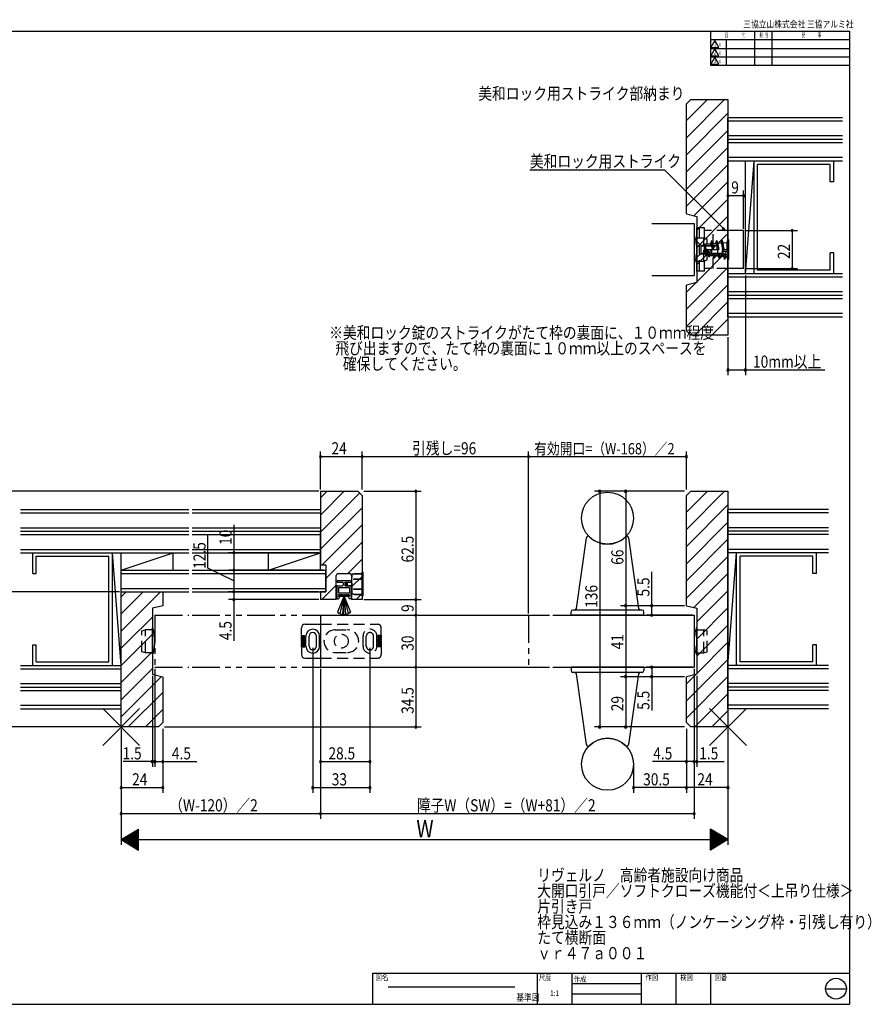
# Model space of a CAD drawing. Extents: x 19 to 830, y 16 to 584.
# Drawn here: x 339 to 830, y 16 to 584 of the extents above; entities that cross this region are included whole.
import ezdxf
from ezdxf.enums import TextEntityAlignment as Align

# ---------------------------------------------------------------- set-up
doc = ezdxf.new("R2010")
doc.units = 0
doc.linetypes.add('DASHED2', pattern=[9.525, 6.35, -3.175])
doc.linetypes.add('PHANTOM2', pattern=[31.75, 15.875, -3.175, 3.175, -3.175, 3.175, -3.175])
for name, color, linetype in [('KI1', 7, 'CONTINUOUS'), ('KI2', 4, 'CONTINUOUS'), ('MJ', 2, 'CONTINUOUS'), ('OS', 2, 'CONTINUOUS'), ('PH', 6, 'PHANTOM2'), ('SU', 3, 'CONTINUOUS'), ('TE', 6, 'CONTINUOUS'), ('TS', 6, 'DASHED2'), ('WK', 7, 'CONTINUOUS')]:
    doc.layers.add(name, color=color, linetype=linetype)
doc.styles.add('SANKYO', font='romans.shx', dxfattribs={"width": 0.83, "height": 7, "bigfont": 'extfont.shx'})
doc.styles.get("Standard").update_dxf_attribs({"font": 'romans.shx', "width": 0.83, "bigfont": 'extfont.shx'})

msp = doc.modelspace()

# ---------------------------------------------------------------- linework, layer by layer
at = {"layer": 'KI1'}
for p, q in [((726, 538.25), (723.5, 535.75)), ((723.5, 472.25), (723.5, 535.75)), ((726, 538.25), (747.5, 538.25)), ((747.5, 538.25), (747.5, 402.25)), ((723.5, 472.25), (729.5, 470.75)), ((703.5, 466.75), (728, 466.75)), ((728, 466.75), (728, 436.75)), ((729.5, 470.75), (729.5, 432.75)), ((703.5, 436.75), (728, 436.75)), ((729.5, 432.75), (723.5, 431.25)), ((723.5, 404.75), (723.5, 431.25)), ((726, 402.25), (723.5, 404.75)), ((747.5, 402.25), (726, 402.25)), ((512.5, 312.25), (512.5, 269.75)), ((512.5, 312.25), (534, 312.25)), ((536.5, 309.75), (534, 312.25)), ((536.5, 309.75), (536.5, 249.75)), ((726, 312.25), (723.5, 309.75)), ((723.5, 246.25), (723.5, 309.75)), ((726, 312.25), (747.5, 312.25)), ((747.5, 312.25), (747.5, 176.25)), ((512.5, 269.75), (515.5, 269.75)), ((515.5, 269.75), (515.5, 254.25)), ((521.6, 249.75), (521.6, 263.75)), ((522.6, 264.75), (529.4, 264.75)), ((530.4, 263.75), (530.4, 249.75)), ((521.85, 257.45), (521.85, 253.41)), ((522.15, 257.75), (525.2, 257.75)), ((522.5, 260.75), (529.5, 260.75)), ((522.5, 259.75), (525.2, 259.75)), ((522.85, 256.75), (529.15, 256.75)), ((522.85, 256.75), (522.85, 253.55)), ((525.5, 259.45), (525.5, 258.05)), ((526.5, 259.45), (526.5, 258.05)), ((526.8, 259.75), (529.5, 259.75)), ((526.8, 257.75), (529.85, 257.75)), ((529.15, 256.75), (529.15, 253.55)), ((530.15, 257.45), (530.15, 253.41)), ((397.5, 176.25), (397.5, 254.25)), ((397.5, 254.25), (421.5, 254.25)), ((421.5, 254.25), (421.5, 246.25)), ((515.5, 254.25), (512.5, 254.25)), ((512.5, 254.25), (512.5, 249.75)), ((521.85, 251.69), (521.85, 250.55)), ((522.15, 250.25), (522.76, 250.25)), ((529.15, 253.55), (522.85, 253.55)), ((522.95, 252.55), (522.95, 251.45)), ((525.3, 252.55), (522.95, 252.55)), ((522.95, 251.45), (523.6, 251.45)), ((523.6, 251.45), (523.03, 250.41)), ((529.05, 252.55), (526.7, 252.55)), ((528.4, 251.45), (528.97, 250.41)), ((529.05, 251.45), (528.4, 251.45)), ((529.05, 252.55), (529.05, 251.45)), ((529.85, 250.25), (529.24, 250.25)), ((530.15, 251.69), (530.15, 250.55)), ((421.5, 246.25), (415.5, 244.75)), ((415.5, 244.75), (415.5, 206.75)), ((521.6, 249.75), (512.5, 249.75)), ((536.5, 249.75), (530.4, 249.75)), ((723.5, 246.25), (729.5, 244.75)), ((729.5, 244.75), (729.5, 206.75)), ((512.5, 240.75), (512.5, 210.75)), ((512.5, 240.75), (644.5, 240.75)), ((646.5, 240.75), (728, 240.75)), ((728, 240.75), (728, 210.75)), ((512.5, 210.75), (644.5, 210.75)), ((646.5, 210.75), (728, 210.75)), ((415.5, 206.75), (421.5, 205.25)), ((421.5, 205.25), (421.5, 178.75)), ((729.5, 206.75), (723.5, 205.25)), ((723.5, 178.75), (723.5, 205.25)), ((419, 176.25), (397.5, 176.25)), ((421.5, 178.75), (419, 176.25)), ((726, 176.25), (723.5, 178.75)), ((747.5, 176.25), (726, 176.25))]:
    msp.add_line(p, q, dxfattribs=at)
for centre, radius, start, end in [((522.6, 263.75), 1, 90, 180), ((529.4, 263.75), 1, 0, 90), ((522.15, 257.45), 0.3, 90, 180), ((522.5, 260.25), 0.5, 90, 180), ((522.5, 260.25), 0.5, 180, 270), ((525.2, 259.45), 0.3, 0, 90), ((525.2, 258.05), 0.3, 270, 0), ((526.8, 259.45), 0.3, 90, 180), ((526.8, 258.05), 0.3, 180, 270), ((529.5, 260.25), 0.5, 0, 90), ((529.5, 260.25), 0.5, 270, 0), ((529.85, 257.45), 0.3, 0, 90), ((522.15, 253.41), 0.3, 180, 218.3917), ((522.15, 251.69), 0.3, 141.6083, 180), ((522.15, 250.55), 0.3, 180, 270), ((521.06, 252.55), 1.09, 321.6083, 38.3917), ((522.76, 250.55), 0.3, 270, 331.2723), ((525.3, 252.25), 0.3, 30.5102, 90), ((526, 252.66), 0.512, 210.5102, 329.4898), ((526.7, 252.25), 0.3, 90, 149.4898), ((529.24, 250.55), 0.3, 208.7277, 270), ((530.94, 252.55), 1.09, 141.6083, 218.3917), ((529.85, 250.55), 0.3, 270, 0), ((529.85, 253.41), 0.3, 321.6083, 0), ((529.85, 251.69), 0.3, 0, 38.3917)]:
    msp.add_arc(centre, radius, start, end, dxfattribs=at)
at = {"layer": 'KI2'}
for p, q in [((756.5, 462.75), (747.5, 462.75)), ((756.5, 440.75), (756.5, 462.75)), ((729.5, 459.5), (729.45, 459.5)), ((729.5, 444.01), (729.5, 459.5)), ((729.5, 444), (729.45, 444)), ((756.5, 440.75), (747.5, 440.75)), ((660.12, 244.61), (665.86, 285.42)), ((690.14, 285.42), (695.88, 244.61)), ((536.7, 265.75), (536.5, 265.75)), ((536.5, 251.75), (536.5, 265.75)), ((536.7, 251.75), (536.7, 265.75)), ((537, 252.05), (537, 265.45)), ((525.9, 251.45), (522.23, 242.59)), ((523, 252.25), (523, 251.45)), ((529, 252.25), (523, 252.25)), ((529, 251.45), (523, 251.45)), ((525.9, 251.45), (523.57, 241.76)), ((525.9, 251.45), (525.1, 241.32)), ((526, 241.25), (526, 251.45)), ((526.1, 251.45), (526.9, 241.32)), ((526.1, 251.45), (528.43, 241.76)), ((526.1, 251.45), (529.77, 242.59)), ((529, 252.25), (529, 251.45)), ((536.5, 251.75), (536.7, 251.75)), ((657, 240.75), (657, 242.75)), ((699, 240.75), (657, 240.75)), ((698, 243.75), (658, 243.75)), ((699, 240.75), (699, 242.75)), ((415.5, 218.01), (415.5, 233.5)), ((415.5, 233.5), (415.55, 233.5)), ((501.5, 229), (501.5, 233.5)), ((503.5, 235.5), (512.5, 235.5)), ((729.5, 233.5), (729.45, 233.5)), ((729.5, 218.01), (729.5, 233.5)), ((501.5, 229), (503.5, 229)), ((501.5, 228.5), (503.5, 228.5)), ((501.5, 228), (501.5, 228.5)), ((501.5, 228), (503.5, 228)), ((501.5, 227.5), (503.5, 227.5)), ((501.5, 227), (501.5, 227.5)), ((503.5, 228.5), (503.5, 229)), ((503.5, 227.5), (503.5, 228)), ((504, 222.85), (504, 228.65)), ((505.9, 222.85), (505.9, 228.65)), ((510.1, 222.85), (510.1, 228.65)), ((512, 222.85), (512, 228.65)), ((501.5, 227), (503.5, 227)), ((501.5, 226.5), (503.5, 226.5)), ((501.5, 226), (501.5, 226.5)), ((501.5, 226), (504, 226)), ((501.5, 225.5), (504, 225.5)), ((501.5, 225.5), (501.5, 225)), ((501.5, 225), (503.5, 225)), ((501.5, 224.5), (503.5, 224.5)), ((501.5, 224.5), (501.5, 224)), ((501.5, 224), (503.5, 224)), ((501.5, 223.5), (503.5, 223.5)), ((501.5, 223.5), (501.5, 223)), ((501.5, 223), (503.5, 223)), ((501.5, 222.5), (501.5, 218)), ((501.5, 222.5), (503.5, 222.5)), ((503.5, 226.5), (503.5, 227)), ((503.5, 225), (503.5, 224.5)), ((503.5, 224), (503.5, 223.5)), ((503.5, 223), (503.5, 222.5)), ((415.5, 218), (415.55, 218)), ((503.5, 216), (512.5, 216)), ((729.5, 218), (729.45, 218)), ((657, 210.75), (657, 208.75)), ((699, 210.75), (657, 210.75)), ((699, 210.75), (699, 208.75)), ((698, 207.75), (658, 207.75)), ((665.86, 166.08), (660.12, 206.89)), ((695.88, 206.89), (690.14, 166.08))]:
    msp.add_line(p, q, dxfattribs=at)
for centre in [(678, 296.75), (678, 154.75)]:
    msp.add_circle(centre, 15, dxfattribs=at)
for centre, radius, start, end in [((753, 451.75), 25, 162.4451, 180), ((729.45, 459.2), 0.3, 90, 162.4451), ((753, 451.75), 25, 180, 197.5549), ((729.45, 444.3), 0.3, 197.5549, 270), ((666.85, 285.28), 1, 45.8046, 172), ((678, 296.75), 15, 225.8046, 314.1954), ((689.15, 285.28), 1, 8, 134.1954), ((536.7, 265.45), 0.3, 0, 90), ((536.7, 252.05), 0.3, 270, 0), ((659.13, 244.75), 1, 270, 352), ((696.87, 244.75), 1, 188, 270), ((526, 247.25), 6, 231.0306, 308.9694), ((658, 242.75), 1, 90, 180), ((698, 242.75), 1, 0, 90), ((415.55, 233.2), 0.3, 17.5549, 90), ((392, 225.75), 25, 0, 17.5549), ((503.5, 233.5), 2, 90, 180), ((753, 225.75), 25, 162.4451, 180), ((729.45, 233.2), 0.3, 90, 162.4451), ((501.5, 228.75), 0.25, 90, 270), ((501.5, 227.75), 0.25, 90, 270), ((508, 228.65), 4, 360, 180), ((508, 228.65), 2.1, 360, 180), ((392, 225.75), 25, 342.4451, 0), ((501.5, 226.75), 0.25, 90, 270), ((501.5, 225.75), 0.25, 90, 270), ((501.5, 224.75), 0.25, 90, 270), ((501.5, 223.75), 0.25, 90, 270), ((501.5, 222.75), 0.25, 90, 270), ((508, 222.85), 4, 180, 0), ((508, 222.85), 2.1, 180, 0), ((753, 225.75), 25, 180, 197.5549), ((415.55, 218.3), 0.3, 270, 342.4451), ((503.5, 218), 2, 180, 270), ((729.45, 218.3), 0.3, 197.5549, 270), ((658, 208.75), 1, 180, 270), ((659.13, 206.75), 1, 8, 90), ((696.87, 206.75), 1, 90, 172), ((698, 208.75), 1, 270, 0), ((666.85, 166.22), 1, 188, 314.1954), ((678, 154.75), 15, 45.8046, 134.1954), ((689.15, 166.22), 1, 225.8046, 352)]:
    msp.add_arc(centre, radius, start, end, dxfattribs=at)
at = {"layer": 'OS'}
for p, q in [((723.5, 526.16), (735.59, 538.25)), ((723.5, 516.27), (745.48, 538.25)), ((723.5, 506.37), (747.5, 530.37)), ((747.5, 412.75), (747.5, 527.75)), ((813.5, 527.75), (747.5, 527.75)), ((813.5, 525.75), (747.5, 525.75)), ((723.5, 496.47), (747.5, 520.47)), ((813.5, 517.25), (747.5, 517.25)), ((813.5, 515.25), (747.5, 515.25)), ((813.5, 513.25), (747.5, 513.25)), ((723.5, 486.57), (747.5, 510.57)), ((723.5, 476.67), (747.5, 500.67)), ((813.5, 504.75), (747.5, 504.75)), ((813.5, 502.75), (747.5, 502.75)), ((757.5, 437.75), (757.5, 502.75)), ((757.5, 437.75), (762.5, 502.75)), ((762.5, 437.75), (762.5, 502.75)), ((806.5, 500.75), (764.5, 500.75)), ((764.5, 439.75), (764.5, 500.75)), ((806.5, 490.75), (806.5, 500.75)), ((808.5, 490.75), (808.5, 502.75)), ((727.89, 471.15), (747.5, 490.77)), ((808.5, 490.75), (806.5, 490.75)), ((729.5, 462.87), (747.5, 480.87)), ((729.5, 452.97), (747.5, 470.97)), ((729.5, 443.07), (747.5, 461.07)), ((729.5, 433.17), (747.5, 451.17)), ((806.5, 439.75), (806.5, 449.75)), ((808.5, 449.75), (806.5, 449.75)), ((808.5, 437.75), (808.5, 449.75)), ((723.5, 417.27), (747.5, 441.27)), ((813.5, 437.75), (747.5, 437.75)), ((806.5, 439.75), (764.5, 439.75)), ((723.5, 427.17), (728.94, 432.61)), ((813.5, 435.75), (747.5, 435.75)), ((723.5, 407.37), (747.5, 431.37)), ((813.5, 427.25), (747.5, 427.25)), ((728.28, 402.25), (747.5, 421.47)), ((813.5, 425.25), (747.5, 425.25)), ((813.5, 423.25), (747.5, 423.25)), ((813.5, 414.75), (747.5, 414.75)), ((738.18, 402.25), (747.5, 411.57)), ((813.5, 412.75), (747.5, 412.75)), ((512.5, 308.46), (516.29, 312.25)), ((512.5, 298.56), (526.19, 312.25)), ((512.5, 288.66), (535.05, 311.2)), ((723.5, 300.16), (735.59, 312.25)), ((723.5, 290.27), (745.48, 312.25)), ((339.5, 301.75), (436.5, 301.75)), ((438.5, 301.75), (512.5, 301.75)), ((512.5, 278.76), (536.5, 302.76)), ((512.5, 301.75), (512.5, 289.25)), ((723.5, 280.37), (747.5, 304.37)), ((747.5, 186.75), (747.5, 301.75)), ((805.5, 301.75), (747.5, 301.75)), ((339.5, 299.75), (436.5, 299.75)), ((438.5, 299.75), (512.5, 299.75)), ((805.5, 299.75), (747.5, 299.75)), ((339.5, 291.25), (436.5, 291.25)), ((438.5, 291.25), (512.5, 291.25)), ((513.39, 269.75), (536.5, 292.86)), ((723.5, 270.47), (747.5, 294.47)), ((805.5, 291.25), (747.5, 291.25)), ((339.5, 289.25), (436.5, 289.25)), ((339.5, 287.25), (436.5, 287.25)), ((438.5, 289.25), (512.5, 289.25)), ((438.5, 287.25), (512.5, 287.25)), ((512.5, 276.75), (512.5, 289.25)), ((723.5, 260.57), (747.5, 284.57)), ((805.5, 289.25), (747.5, 289.25)), ((805.5, 287.25), (747.5, 287.25)), ((339.5, 278.75), (436.5, 278.75)), ((438.5, 278.75), (512.5, 278.75)), ((515.5, 261.96), (536.5, 282.96)), ((805.5, 278.75), (747.5, 278.75)), ((339.5, 276.75), (436.5, 276.75)), ((346.5, 264.75), (346.5, 276.75)), ((348.5, 274.75), (390.5, 274.75)), ((348.5, 264.75), (348.5, 274.75)), ((390.5, 213.75), (390.5, 274.75)), ((397.5, 211.75), (392.5, 276.75)), ((392.5, 211.75), (392.5, 276.75)), ((397.5, 266.75), (427.5, 276.75)), ((397.5, 186.75), (397.5, 276.75)), ((427.5, 266.75), (427.5, 276.75)), ((438.5, 276.75), (512.5, 276.75)), ((482.5, 266.75), (482.5, 276.75)), ((482.5, 266.75), (512.5, 276.75)), ((512.5, 266.75), (512.5, 276.75)), ((528.19, 264.75), (536.5, 273.06)), ((723.5, 250.67), (747.5, 274.67)), ((805.5, 276.75), (747.5, 276.75)), ((747.5, 211.75), (752.5, 276.75)), ((752.5, 211.75), (752.5, 276.75)), ((796.5, 274.75), (754.5, 274.75)), ((754.5, 213.75), (754.5, 274.75)), ((796.5, 264.75), (796.5, 274.75)), ((798.5, 264.75), (798.5, 276.75)), ((346.5, 264.75), (348.5, 264.75)), ((397.5, 266.75), (436.5, 266.75)), ((397.5, 264.75), (436.5, 264.75)), ((438.5, 266.75), (515.5, 266.75)), ((438.5, 264.75), (515.5, 264.75)), ((515.5, 254.25), (515.5, 266.75)), ((530.4, 257.06), (536.5, 263.16)), ((727.89, 245.15), (747.5, 264.77)), ((798.5, 264.75), (796.5, 264.75)), ((397.5, 256.25), (436.5, 256.25)), ((438.5, 256.25), (515.5, 256.25)), ((513.19, 249.75), (521.6, 258.16)), ((397.5, 254.25), (436.5, 254.25)), ((397.5, 251.35), (400.4, 254.25)), ((397.5, 241.45), (410.3, 254.25)), ((397.5, 231.55), (420.2, 254.25)), ((438.5, 254.25), (515.5, 254.25)), ((532.99, 249.75), (536.5, 253.26)), ((729.5, 236.87), (747.5, 254.87)), ((729.5, 226.97), (747.5, 244.97)), ((401.6, 225.75), (415.5, 239.65)), ((729.5, 217.07), (747.5, 235.07)), ((411.5, 225.75), (415.5, 229.75)), ((346.5, 223.75), (348.5, 223.75)), ((346.5, 211.75), (346.5, 223.75)), ((348.5, 213.75), (348.5, 223.75)), ((397.5, 221.65), (401.6, 225.75)), ((397.5, 211.75), (411.5, 225.75)), ((729.5, 207.17), (747.5, 225.17)), ((796.5, 213.75), (796.5, 223.75)), ((798.5, 223.75), (796.5, 223.75)), ((798.5, 211.75), (798.5, 223.75)), ((397.5, 201.85), (415.5, 219.85)), ((339.5, 211.75), (397.5, 211.75)), ((348.5, 213.75), (390.5, 213.75)), ((723.5, 191.27), (747.5, 215.27)), ((805.5, 211.75), (747.5, 211.75)), ((796.5, 213.75), (754.5, 213.75)), ((339.5, 209.75), (397.5, 209.75)), ((397.5, 191.95), (415.5, 209.95)), ((397.5, 182.05), (420.86, 205.41)), ((723.5, 201.17), (728.94, 206.61)), ((723.5, 181.37), (747.5, 205.37)), ((805.5, 209.75), (747.5, 209.75)), ((339.5, 201.25), (397.5, 201.25)), ((339.5, 199.25), (397.5, 199.25)), ((805.5, 201.25), (747.5, 201.25)), ((805.5, 199.25), (747.5, 199.25)), ((339.5, 197.25), (397.5, 197.25)), ((401.6, 176.25), (421.5, 196.15)), ((728.28, 176.25), (747.5, 195.47)), ((805.5, 197.25), (747.5, 197.25)), ((339.5, 188.75), (397.5, 188.75)), ((805.5, 188.75), (747.5, 188.75)), ((339.5, 186.75), (397.5, 186.75)), ((411.49, 176.25), (421.5, 186.26)), ((738.18, 176.25), (747.5, 185.57)), ((805.5, 186.75), (747.5, 186.75))]:
    msp.add_line(p, q, dxfattribs=at)
at = {"layer": 'PH'}
for p, q in [((417, 240.75), (436.5, 240.75)), ((417, 240.75), (417, 210.75)), ((438.5, 240.75), (632.5, 240.75)), ((632.5, 240.75), (632.5, 210.75)), ((417, 210.75), (436.5, 210.75)), ((438.5, 210.75), (632.5, 210.75))]:
    msp.add_line(p, q, dxfattribs=at)
at = {"layer": 'SU', "extrusion": (0, 1, 0)}
msp.add_line((633.25, 497.75), (710.88, 497.75), dxfattribs=at)
at = {"layer": 'SU', "extrusion": (-0.707107, -0.707107, 0)}
msp.add_line((744.46, 464.16), (710.88, 497.75), dxfattribs=at)
at = {"layer": 'SU'}
for p, q in [((747.5, 463.75), (747.5, 485.75)), ((756.5, 463.75), (756.5, 485.75)), ((756.5, 482.75), (747.5, 482.75)), ((744.23, 463.93), (745.88, 462.75)), ((745.88, 462.75), (744.46, 464.16)), ((744.7, 464.4), (745.88, 462.75)), ((757.5, 462.75), (787.5, 462.75)), ((784.5, 462.75), (784.5, 440.75)), ((757.5, 440.75), (787.5, 440.75)), ((757.5, 436.75), (757.5, 379.25)), ((747.5, 401.25), (747.5, 379.25)), ((747.5, 382.25), (757.5, 382.25)), ((757.5, 382.25), (803.3, 382.25)), ((512.5, 313.25), (512.5, 335.25)), ((536.5, 313.25), (536.5, 335.25)), ((632.5, 241.75), (632.5, 335.25)), ((723.5, 313.25), (723.5, 335.25)), ((512.5, 332.25), (536.5, 332.25)), ((536.5, 332.25), (632.5, 332.25)), ((632.5, 332.25), (723.5, 332.25)), ((511.5, 312.25), (271.5, 312.25)), ((537.5, 312.25), (570.5, 312.25)), ((567.5, 312.25), (567.5, 249.75)), ((722.5, 312.25), (670.5, 312.25)), ((673.5, 312.25), (673.5, 176.25)), ((688.5, 312.25), (688.5, 246.25)), ((462.5, 292.84), (462.5, 276.75)), ((447.5, 267.86), (447.5, 287.34)), ((511.5, 276.75), (459.5, 276.75)), ((462.5, 276.75), (462.5, 266.75)), ((462.5, 260.5), (447.5, 267.86)), ((514.5, 266.75), (459.5, 266.75)), ((462.5, 266.75), (462.5, 254.25)), ((703.5, 246.25), (703.5, 265.82)), ((396.5, 254.25), (316.5, 254.25)), ((511.5, 254.25), (459.5, 254.25)), ((462.5, 254.25), (462.5, 249.75)), ((511.5, 249.75), (459.5, 249.75)), ((462.5, 249.75), (462.5, 225.89)), ((537.5, 249.75), (570.5, 249.75)), ((567.5, 249.75), (567.5, 240.75)), ((722.5, 246.25), (685.5, 246.25)), ((688.5, 246.25), (688.5, 205.25)), ((703.5, 240.75), (703.5, 246.25)), ((513.5, 240.75), (570.5, 240.75)), ((567.5, 240.75), (567.5, 210.75)), ((727, 240.75), (700.5, 240.75)), ((508, 221.85), (508, 138.25)), ((541, 221.85), (541, 138.25)), ((513.5, 210.75), (570.5, 210.75)), ((567.5, 210.75), (567.5, 176.25)), ((727, 210.75), (700.5, 210.75)), ((703.5, 210.75), (703.5, 205.25)), ((415.5, 205.75), (415.5, 153.25)), ((417, 209.75), (417, 153.25)), ((512.5, 209.75), (512.5, 123.25)), ((722.5, 205.25), (685.5, 205.25)), ((688.5, 205.25), (688.5, 176.25)), ((703.5, 205.25), (703.5, 185.68)), ((728, 209.75), (728, 123.25)), ((729.5, 205.75), (729.5, 153.25)), ((396.5, 176.25), (271.5, 176.25)), ((422.5, 176.25), (570.5, 176.25)), ((722.5, 176.25), (670.5, 176.25)), ((397.5, 175.25), (397.5, 108.25)), ((421.5, 175.25), (421.5, 138.25)), ((723.5, 175.25), (723.5, 138.25)), ((747.5, 175.25), (747.5, 108.25)), ((415.5, 156.25), (398.68, 156.25)), ((417, 156.25), (415.5, 156.25)), ((417, 156.25), (421.8, 156.25)), ((417, 156.25), (421.5, 156.25)), ((421.5, 156.25), (441.07, 156.25)), ((512.5, 156.25), (541, 156.25)), ((693, 153.75), (693, 138.25)), ((723.5, 156.25), (703.93, 156.25)), ((728, 156.25), (723.2, 156.25)), ((728, 156.25), (723.5, 156.25)), ((728, 156.25), (729.5, 156.25)), ((729.5, 156.25), (745.22, 156.25)), ((397.5, 141.25), (421.5, 141.25)), ((508, 141.25), (541, 141.25)), ((723.5, 141.25), (693, 141.25)), ((747.5, 141.25), (723.5, 141.25)), ((397.5, 126.25), (512.5, 126.25)), ((512.5, 126.25), (728, 126.25)), ((397.5, 111.25), (407.5, 117.25)), ((401.5, 108.85), (401.5, 113.65)), ((401.7, 108.73), (401.7, 113.77)), ((401.9, 108.61), (401.9, 113.89)), ((402.1, 108.49), (402.1, 114.01)), ((402.3, 108.37), (402.3, 114.13)), ((402.5, 108.25), (402.5, 114.25)), ((402.7, 108.13), (402.7, 114.37)), ((402.9, 108.01), (402.9, 114.49)), ((403.1, 107.89), (403.1, 114.61)), ((403.3, 107.77), (403.3, 114.73)), ((403.5, 107.65), (403.5, 114.85)), ((403.7, 107.53), (403.7, 114.97)), ((403.9, 107.41), (403.9, 115.09)), ((404.1, 107.29), (404.1, 115.21)), ((404.3, 107.17), (404.3, 115.33)), ((404.5, 107.05), (404.5, 115.45)), ((404.7, 106.93), (404.7, 115.57)), ((404.9, 106.81), (404.9, 115.69)), ((405.1, 106.69), (405.1, 115.81)), ((405.3, 106.57), (405.3, 115.93)), ((405.5, 106.45), (405.5, 116.05)), ((405.7, 106.33), (405.7, 116.17)), ((405.9, 106.21), (405.9, 116.29)), ((406.1, 106.09), (406.1, 116.41)), ((406.3, 105.97), (406.3, 116.53)), ((406.5, 105.85), (406.5, 116.65)), ((406.7, 105.73), (406.7, 116.77)), ((406.9, 105.61), (406.9, 116.89)), ((407.1, 105.49), (407.1, 117.01)), ((407.3, 105.37), (407.3, 117.13)), ((407.5, 105.25), (407.5, 117.25)), ((737.5, 105.25), (737.5, 117.25)), ((747.5, 111.25), (737.5, 117.25)), ((737.7, 105.37), (737.7, 117.13)), ((737.9, 105.49), (737.9, 117.01)), ((738.1, 105.61), (738.1, 116.89)), ((738.3, 105.73), (738.3, 116.77)), ((738.5, 105.85), (738.5, 116.65)), ((738.7, 105.97), (738.7, 116.53)), ((738.9, 106.09), (738.9, 116.41)), ((739.1, 106.21), (739.1, 116.29)), ((739.3, 106.33), (739.3, 116.17)), ((739.5, 106.45), (739.5, 116.05)), ((739.7, 106.57), (739.7, 115.93)), ((739.9, 106.69), (739.9, 115.81)), ((740.1, 106.81), (740.1, 115.69)), ((740.3, 106.93), (740.3, 115.57)), ((740.5, 107.05), (740.5, 115.45)), ((740.7, 107.17), (740.7, 115.33)), ((740.9, 107.29), (740.9, 115.21)), ((741.1, 107.41), (741.1, 115.09)), ((741.3, 107.53), (741.3, 114.97)), ((741.5, 107.65), (741.5, 114.85)), ((741.7, 107.77), (741.7, 114.73)), ((741.9, 107.89), (741.9, 114.61)), ((742.1, 108.01), (742.1, 114.49)), ((742.3, 108.13), (742.3, 114.37)), ((742.5, 108.25), (742.5, 114.25)), ((742.7, 108.37), (742.7, 114.13)), ((742.9, 108.49), (742.9, 114.01)), ((743.1, 108.61), (743.1, 113.89)), ((743.3, 108.73), (743.3, 113.77)), ((743.5, 108.85), (743.5, 113.65)), ((397.5, 111.25), (407.5, 105.25)), ((397.5, 111.25), (747.5, 111.25)), ((397.7, 111.13), (397.7, 111.37)), ((397.9, 111.01), (397.9, 111.49)), ((398.1, 110.89), (398.1, 111.61)), ((398.3, 110.77), (398.3, 111.73)), ((398.5, 110.65), (398.5, 111.85)), ((398.7, 110.53), (398.7, 111.97)), ((398.9, 110.41), (398.9, 112.09)), ((399.1, 110.29), (399.1, 112.21)), ((399.3, 110.17), (399.3, 112.33)), ((399.5, 110.05), (399.5, 112.45)), ((399.7, 109.93), (399.7, 112.57)), ((399.9, 109.81), (399.9, 112.69)), ((400.1, 109.69), (400.1, 112.81)), ((400.3, 109.57), (400.3, 112.93)), ((400.5, 109.45), (400.5, 113.05)), ((400.7, 109.33), (400.7, 113.17)), ((400.9, 109.21), (400.9, 113.29)), ((401.1, 109.09), (401.1, 113.41)), ((401.3, 108.97), (401.3, 113.53)), ((747.5, 111.25), (737.5, 105.25)), ((743.7, 108.97), (743.7, 113.53)), ((743.9, 109.09), (743.9, 113.41)), ((744.1, 109.21), (744.1, 113.29)), ((744.3, 109.33), (744.3, 113.17)), ((744.5, 109.45), (744.5, 113.05)), ((744.7, 109.57), (744.7, 112.93)), ((744.9, 109.69), (744.9, 112.81)), ((745.1, 109.81), (745.1, 112.69)), ((745.3, 109.93), (745.3, 112.57)), ((745.5, 110.05), (745.5, 112.45)), ((745.7, 110.17), (745.7, 112.33)), ((745.9, 110.29), (745.9, 112.21)), ((746.1, 110.41), (746.1, 112.09)), ((746.3, 110.53), (746.3, 111.97)), ((746.5, 110.65), (746.5, 111.85)), ((746.7, 110.77), (746.7, 111.73)), ((746.9, 110.89), (746.9, 111.61)), ((747.1, 111.01), (747.1, 111.49)), ((747.3, 111.13), (747.3, 111.37))]:
    msp.add_line(p, q, dxfattribs=at)
for centre, start, end in [((747.5, 482.75), 0, 180), ((756.5, 482.75), 0, 180), ((747.5, 482.75), 180, 0), ((756.5, 482.75), 180, 0), ((784.5, 462.75), 90, 270), ((784.5, 462.75), 270, 90), ((784.5, 440.75), 90, 270), ((784.5, 440.75), 270, 90), ((747.5, 382.25), 0, 180), ((747.5, 382.25), 180, 0), ((757.5, 382.25), 0, 180), ((757.5, 382.25), 180, 0), ((512.5, 332.25), 0, 180), ((512.5, 332.25), 180, 0), ((536.5, 332.25), 0, 180), ((536.5, 332.25), 180, 0), ((632.5, 332.25), 0, 180), ((632.5, 332.25), 180, 0), ((723.5, 332.25), 0, 180), ((723.5, 332.25), 180, 0), ((567.5, 312.25), 90, 270), ((567.5, 312.25), 270, 90), ((673.5, 312.25), 90, 270), ((673.5, 312.25), 270, 90), ((688.5, 312.25), 90, 270), ((688.5, 312.25), 270, 90), ((462.5, 276.75), 90, 270), ((462.5, 276.75), 270, 90), ((462.5, 266.75), 90, 270), ((462.5, 266.75), 270, 90), ((462.5, 254.25), 90, 270), ((462.5, 249.75), 90, 270), ((462.5, 254.25), 270, 90), ((462.5, 249.75), 270, 90), ((567.5, 249.75), 90, 270), ((567.5, 249.75), 270, 90), ((688.5, 246.25), 90, 270), ((688.5, 246.25), 270, 90), ((703.5, 246.25), 90, 270), ((703.5, 246.25), 270, 90), ((567.5, 240.75), 90, 270), ((567.5, 240.75), 270, 90), ((703.5, 240.75), 90, 270), ((703.5, 240.75), 270, 90), ((567.5, 210.75), 90, 270), ((567.5, 210.75), 270, 90), ((703.5, 210.75), 90, 270), ((703.5, 210.75), 270, 90), ((688.5, 205.25), 90, 270), ((688.5, 205.25), 270, 90), ((703.5, 205.25), 90, 270), ((703.5, 205.25), 270, 90), ((567.5, 176.25), 90, 270), ((567.5, 176.25), 270, 90), ((673.5, 176.25), 90, 270), ((673.5, 176.25), 270, 90), ((688.5, 176.25), 90, 270), ((688.5, 176.25), 270, 90), ((415.5, 156.25), 0, 180), ((415.5, 156.25), 180, 0), ((417, 156.25), 0, 180), ((417, 156.25), 180, 0), ((421.5, 156.25), 0, 180), ((421.5, 156.25), 180, 0), ((512.5, 156.25), 0, 180), ((512.5, 156.25), 180, 0), ((541, 156.25), 0, 180), ((541, 156.25), 180, 0), ((723.5, 156.25), 0, 180), ((723.5, 156.25), 180, 0), ((728, 156.25), 0, 180), ((728, 156.25), 180, 0), ((729.5, 156.25), 0, 180), ((729.5, 156.25), 180, 0), ((397.5, 141.25), 0, 180), ((397.5, 141.25), 180, 0), ((421.5, 141.25), 0, 180), ((421.5, 141.25), 180, 0), ((508, 141.25), 0, 180), ((508, 141.25), 180, 0), ((541, 141.25), 0, 180), ((541, 141.25), 180, 0), ((693, 141.25), 0, 180), ((693, 141.25), 180, 0), ((723.5, 141.25), 0, 180), ((723.5, 141.25), 180, 0), ((747.5, 141.25), 0, 180), ((747.5, 141.25), 180, 0), ((397.5, 126.25), 0, 180), ((397.5, 126.25), 180, 0), ((512.5, 126.25), 0, 180), ((512.5, 126.25), 180, 0), ((728, 126.25), 0, 180), ((728, 126.25), 180, 0)]:
    msp.add_arc(centre, 0.6, start, end, dxfattribs=at)
at = {"layer": 'TE'}
for p, q in [((408.11, 165.64), (386.89, 186.86)), ((386.9, 165.64), (408.1, 186.86)), ((758.11, 165.64), (736.89, 186.86)), ((736.9, 165.64), (758.1, 186.86))]:
    msp.add_line(p, q, dxfattribs=at)
at = {"layer": 'TS'}
for p, q in [((729.5, 439.25), (729.5, 464.25)), ((734, 464.25), (729.5, 464.25)), ((731, 439.25), (731, 464.25)), ((734, 439.25), (734, 464.25)), ((747.5, 462.75), (734, 462.75)), ((739, 454.25), (739, 462.75)), ((729.5, 458.4), (733.5, 458.4)), ((729.5, 447.25), (729.5, 456.25)), ((729.5, 456.25), (729.8, 456.25)), ((729.8, 447.25), (729.8, 456.25)), ((729.8, 456.25), (731.8, 454.25)), ((733.5, 445.1), (733.5, 458.4)), ((735.5, 457.8), (733.5, 458.4)), ((734.8, 455), (737.56, 455.17)), ((734.8, 449.68), (734.8, 455)), ((735.5, 456.75), (735.5, 457.8)), ((735.5, 445.7), (735.5, 456.75)), ((737.56, 455.17), (737.95, 456.63)), ((737.56, 455.17), (738.3, 451.75)), ((738.02, 456.15), (737.65, 454.68)), ((737.66, 454.65), (738.62, 454.7)), ((738.15, 456.22), (738.09, 456.7)), ((738.15, 456.63), (738.52, 455.23)), ((738.21, 456.15), (738.62, 454.7)), ((738.6, 453.26), (738.35, 454.69)), ((738.52, 455.23), (740.56, 455.36)), ((739.26, 451.75), (738.52, 455.23)), ((740.56, 455.36), (740.95, 456.82)), ((740.56, 455.36), (740.66, 454.81)), ((741.02, 456.31), (740.66, 454.81)), ((740.66, 454.81), (741.62, 454.86)), ((740.66, 454.81), (741.3, 451.75)), ((741.09, 456.88), (741.15, 456.38)), ((741.15, 456.82), (741.52, 455.42)), ((741.22, 456.31), (741.62, 454.86)), ((741.6, 453.32), (741.34, 454.85)), ((741.52, 455.42), (743.56, 455.54)), ((741.52, 455.42), (741.62, 454.86)), ((741.62, 454.86), (742.26, 451.75)), ((743.56, 455.54), (743.95, 457)), ((743.56, 455.54), (743.66, 454.97)), ((744.02, 456.47), (743.66, 454.97)), ((743.66, 454.97), (744.62, 455.03)), ((743.66, 454.97), (744.3, 451.75)), ((744.15, 456.54), (744.09, 457.07)), ((744.15, 457), (744.52, 455.6)), ((744.22, 456.47), (744.62, 455.03)), ((744.6, 453.38), (744.34, 455)), ((744.52, 455.6), (746.86, 455.75)), ((744.62, 455.03), (744.52, 455.6)), ((745.26, 451.75), (744.62, 455.03)), ((747.5, 457.5), (746.86, 455.75)), ((746.86, 455.75), (746.86, 451.75)), ((747.5, 457.5), (747.5, 451.75)), ((747.8, 457.5), (747.5, 457.5)), ((747.8, 457.5), (747.8, 451.75)), ((729.8, 447.25), (731.8, 449.25)), ((731.8, 454.25), (731.8, 449.25)), ((731.8, 454.25), (734, 454.25)), ((731.8, 453.81), (734, 453.81)), ((731.8, 449.68), (734, 449.68)), ((731.8, 449.25), (734, 449.25)), ((734, 454.25), (741.5, 454.25)), ((734, 453.81), (741.5, 453.81)), ((734, 449.68), (741.5, 449.68)), ((734, 449.25), (741.5, 449.25)), ((734.41, 451.75), (735.3, 451.75)), ((734.8, 449.68), (735.3, 449.68)), ((734.8, 449.18), (735.3, 449.68)), ((734.8, 449.18), (734.8, 449.68)), ((737.68, 449.25), (734.8, 449.25)), ((734.8, 448.5), (734.8, 449.18)), ((735.3, 449.68), (735.3, 451.75)), ((735.3, 451.75), (735.8, 451.75)), ((735.3, 449.68), (737.71, 449.68)), ((736.86, 448.37), (735.8, 451.75)), ((736.23, 448.41), (735.8, 451.75)), ((736.32, 448.75), (735.8, 451.75)), ((735.8, 451.75), (744.3, 451.75)), ((744.8, 449.25), (737.68, 449.25)), ((737.71, 449.68), (744.37, 449.68)), ((737.8, 449.68), (737.71, 449.59)), ((738.79, 449.68), (737.93, 448.82)), ((738.51, 453.17), (738.3, 451.75)), ((739.78, 449.68), (738.38, 448.28)), ((739.26, 451.75), (738.7, 453.19)), ((739, 440.75), (739, 449.25)), ((740.77, 449.68), (739.12, 448.03)), ((741.76, 449.68), (740.24, 448.16)), ((742.75, 449.68), (741.17, 448.1)), ((741.3, 451.75), (741.51, 453.23)), ((741.5, 454.25), (741.5, 449.25)), ((742.26, 451.75), (741.7, 453.25)), ((743.74, 449.68), (742.07, 448.01)), ((744.55, 449.5), (743.04, 447.99)), ((744.5, 453.29), (744.3, 451.75)), ((744.3, 451.75), (744.37, 451.75)), ((744.37, 449.68), (744.37, 451.75)), ((744.37, 451.75), (747.7, 451.75)), ((744.8, 449.25), (744.37, 449.68)), ((744.7, 453.31), (745.26, 451.75)), ((744.8, 449.25), (744.8, 451.75)), ((747.5, 450.52), (744.8, 450.52)), ((744.8, 448.79), (744.8, 449.25)), ((747.5, 448.79), (747.5, 451.75)), ((747.8, 451.75), (747.8, 448.49)), ((729.5, 447.25), (729.8, 447.25)), ((729.5, 445.1), (733.5, 445.1)), ((733.5, 445.1), (735.5, 445.7)), ((734.8, 448.5), (736.23, 448.41)), ((736.19, 448.75), (736.76, 448.75)), ((736.19, 448.75), (736.37, 448.19)), ((736.45, 447.56), (736.23, 448.41)), ((736.51, 447.5), (736.41, 448.11)), ((736.56, 448.18), (736.76, 448.75)), ((736.86, 448.37), (736.65, 447.56)), ((736.86, 448.37), (739.06, 448.23)), ((739.45, 446.78), (739.06, 448.23)), ((739.94, 447.85), (739.33, 447.25)), ((740.02, 448.18), (739.65, 446.78)), ((740.02, 448.18), (742.06, 448.05)), ((742.45, 446.59), (742.06, 448.05)), ((743.01, 447.96), (742.28, 447.23)), ((742.65, 446.61), (742.56, 446.52)), ((743.02, 447.99), (742.65, 446.59)), ((743.02, 447.99), (745.06, 447.86)), ((744.83, 448.79), (743.97, 447.93)), ((747.5, 448.79), (744.8, 448.79)), ((745.82, 448.79), (744.9, 447.87)), ((745.45, 446.4), (745.06, 447.86)), ((746.81, 448.79), (745.24, 447.21)), ((745.73, 446.72), (745.45, 446.43)), ((745.55, 446.04), (745.45, 446.4)), ((745.65, 446.4), (745.55, 446.04)), ((746.02, 447.8), (745.65, 446.4)), ((746.02, 447.8), (746.86, 447.75)), ((747.65, 448.64), (746.77, 447.76)), ((747.5, 446), (746.86, 447.75)), ((747.8, 447.8), (747.1, 447.1)), ((747.8, 446.81), (747.36, 446.37)), ((747.5, 448.79), (747.8, 448.49)), ((747.8, 446), (747.5, 446)), ((747.8, 448.49), (747.8, 446)), ((734, 439.25), (729.5, 439.25)), ((747.5, 440.75), (734, 440.75)), ((530.5, 253.3), (530.5, 264.2)), ((531.5, 264.51), (530.79, 264.5)), ((530.79, 253), (530.79, 264.5)), ((531.5, 264.51), (532.08, 264.85)), ((531.5, 264.51), (536.5, 264.59)), ((531.5, 264.51), (531.5, 264.51)), ((531.5, 261.48), (532.08, 261.8)), ((531.5, 261.79), (532.08, 261.8)), ((531.5, 261.79), (531.5, 261.63)), ((531.5, 261.63), (531.5, 261.48)), ((531.5, 261.47), (531.5, 261.48)), ((531.5, 261.47), (536.5, 261.47)), ((532.08, 264.85), (536.5, 265)), ((532.08, 261.8), (536.5, 261.87)), ((527.5, 258.1), (527.5, 259.4)), ((527.5, 258.1), (527.5, 258.1)), ((530.5, 259.7), (527.8, 259.7)), ((527.8, 259.7), (527.8, 257.8)), ((527.8, 257.8), (530.5, 257.8)), ((531.5, 256.03), (531.5, 256.02)), ((531.5, 256.03), (536.5, 256.03)), ((531.5, 256.02), (532.08, 255.7)), ((531.5, 256.02), (531.5, 255.87)), ((531.5, 255.87), (531.5, 255.71)), ((531.5, 255.71), (532.08, 255.7)), ((532.08, 255.7), (536.5, 255.62)), ((530.79, 253), (531.5, 252.99)), ((531.5, 252.99), (532.08, 252.65)), ((531.5, 252.99), (531.5, 252.99)), ((531.5, 252.99), (536.5, 252.91)), ((532.08, 252.65), (536.5, 252.5)), ((512.5, 235.5), (545.5, 235.5)), ((547.5, 229), (547.5, 233.5)), ((409.5, 231.8), (411.5, 232.4)), ((409.5, 230.75), (409.5, 231.8)), ((409.5, 219.7), (409.5, 230.75)), ((411.5, 219.1), (411.5, 232.4)), ((415.5, 232.4), (411.5, 232.4)), ((521, 232.25), (528, 232.25)), ((537, 222.85), (537, 228.65)), ((538.9, 222.85), (538.9, 228.65)), ((543.1, 222.85), (543.1, 228.65)), ((545, 222.85), (545, 228.65)), ((547.5, 229), (545.5, 229)), ((545.5, 228.5), (545.5, 229)), ((547.5, 228.5), (545.5, 228.5)), ((547.5, 228), (545.5, 228)), ((545.5, 227.5), (545.5, 228)), ((547.5, 227.5), (545.5, 227.5)), ((547.5, 228), (547.5, 228.5)), ((547.5, 227), (547.5, 227.5)), ((729.5, 232.4), (733.5, 232.4)), ((733.5, 219.1), (733.5, 232.4)), ((735.5, 231.8), (733.5, 232.4)), ((735.5, 230.75), (735.5, 231.8)), ((735.5, 219.7), (735.5, 230.75)), ((547.5, 226), (545, 226)), ((547.5, 225.5), (545, 225.5)), ((547.5, 227), (545.5, 227)), ((545.5, 226.5), (545.5, 227)), ((547.5, 226.5), (545.5, 226.5)), ((547.5, 225), (545.5, 225)), ((545.5, 225), (545.5, 224.5)), ((547.5, 224.5), (545.5, 224.5)), ((547.5, 224), (545.5, 224)), ((545.5, 224), (545.5, 223.5)), ((547.5, 223.5), (545.5, 223.5)), ((547.5, 223), (545.5, 223)), ((545.5, 223), (545.5, 222.5)), ((547.5, 222.5), (545.5, 222.5)), ((547.5, 226), (547.5, 226.5)), ((547.5, 225.5), (547.5, 225)), ((547.5, 224.5), (547.5, 224)), ((547.5, 223.5), (547.5, 223)), ((547.5, 222.5), (547.5, 218)), ((411.5, 219.1), (409.5, 219.7)), ((415.5, 219.1), (411.5, 219.1)), ((512.5, 216), (545.5, 216)), ((521, 219.25), (528, 219.25)), ((729.5, 219.1), (733.5, 219.1)), ((733.5, 219.1), (735.5, 219.7))]:
    msp.add_line(p, q, dxfattribs=at)
msp.add_lwpolyline([(738.23, 448.29), (738.1, 448.44), (737.98, 448.6), (737.86, 448.77), (737.75, 448.94), (737.67, 449.13), (737.65, 449.33), (737.67, 449.53), (737.71, 449.73), (737.78, 449.91), (737.89, 450.08), (738.01, 450.25), (738.13, 450.42), (738.2, 450.6), (738.21, 450.8), (738.19, 451), (738.12, 451.19), (737.99, 451.35), (737.84, 451.49), (737.69, 451.62), (737.54, 451.75)], dxfattribs=at)
msp.add_circle((524.5, 225.75), 4, dxfattribs=at)
for centre, radius, start, end in [((738.05, 456.6), 0.1, 90, 165), ((738.12, 456.13), 0.1, 15.6623, 165.9973), ((738.05, 456.6), 0.1, 15, 90), ((741.05, 456.79), 0.1, 15, 165), ((741.12, 456.28), 0.1, 15.6292, 166.3787), ((744.05, 456.98), 0.1, 15, 165), ((744.12, 456.44), 0.1, 15.598, 166.3487), ((738.61, 453.16), 0.1, 21.3294, 171.8502), ((741.6, 453.22), 0.1, 20.6071, 172.2471), ((744.6, 453.28), 0.1, 19.9306, 172.6094), ((736.46, 448.21), 0.1, 197.4157, 340.3023), ((736.55, 447.59), 0.1, 195, 345), ((739.55, 446.8), 0.1, 195, 345), ((742.55, 446.62), 0.1, 195, 345), ((745.55, 446.43), 0.1, 195, 345), ((530.8, 264.2), 0.3, 91, 180), ((527.8, 259.4), 0.3, 90, 180), ((527.8, 258.1), 0.3, 180, 270), ((530.8, 253.3), 0.3, 180, 269), ((545.5, 233.5), 2, 360, 90), ((521, 225.75), 6.5, 90, 270), ((528, 225.75), 6.5, 270, 90), ((541, 228.65), 4, 360, 180), ((541, 228.65), 2.1, 360, 180), ((547.5, 228.75), 0.25, 270, 90), ((547.5, 227.75), 0.25, 270, 90), ((541, 222.85), 4, 180, 0), ((541, 222.85), 2.1, 180, 0), ((547.5, 226.75), 0.25, 270, 90), ((547.5, 225.75), 0.25, 270, 90), ((547.5, 224.75), 0.25, 270, 90), ((547.5, 223.75), 0.25, 270, 90), ((547.5, 222.75), 0.25, 270, 90), ((545.5, 218), 2, 270, 0)]:
    msp.add_arc(centre, radius, start, end, dxfattribs=at)
at = {"layer": 'WK'}
for p, q in [((23.5, 577.75), (817.5, 577.75)), ((737.5, 577.75), (737.5, 558.15)), ((762.72, 577.75), (762.72, 558.15)), ((772.72, 577.75), (772.72, 558.15)), ((817.5, 577.75), (817.5, 16.25)), ((737.5, 572.95), (817.5, 572.95)), ((740, 572.35), (737.69, 568.35)), ((737.69, 568.35), (742.31, 568.35)), ((742.31, 568.35), (740, 572.35)), ((746.5, 572.95), (746.5, 558.15)), ((737.5, 567.75), (817.5, 567.75)), ((737.5, 562.95), (817.5, 562.95)), ((740, 567.55), (737.69, 563.55)), ((737.69, 563.55), (742.31, 563.55)), ((740, 562.75), (737.69, 558.75)), ((742.31, 563.55), (740, 567.55)), ((742.31, 558.75), (740, 562.75)), ((737.5, 558.15), (817.5, 558.15)), ((737.69, 558.75), (742.31, 558.75)), ((542.5, 34.25), (542.5, 16.25)), ((542.5, 34.25), (817.5, 34.25)), ((637.5, 34.25), (637.5, 16.25)), ((657.5, 34.25), (657.5, 16.25)), ((697.5, 34.25), (697.5, 16.25)), ((717.5, 34.25), (717.5, 16.25)), ((737.5, 34.25), (737.5, 16.25)), ((551.5, 26.25), (624.5, 26.25)), ((657.5, 28.25), (697.5, 28.25)), ((803.81, 25.25), (815.81, 25.25)), ((657.5, 22.25), (697.5, 22.25)), ((23.5, 16.25), (817.5, 16.25))]:
    msp.add_line(p, q, dxfattribs=at)
msp.add_circle((809.81, 25.25), 6, dxfattribs=at)

# ---------------------------------------------------------------- texts
at = {"layer": 'MJ', "width": 0.83}
for s, p in [('美和ロック用ストライク部納まり', (603.5, 538.25)), ('リヴェルノ\u3000高齢者施設向け商品', (637.5, 87.25)), ('大開口引戸／ソフトクローズ機能付＜上吊り仕様＞', (637.5, 78.25)), ('片引き戸', (637.5, 69.25)), ('枠見込み１３６ｍｍ（ノンケーシング枠・引残し有り）', (637.5, 60.25)), ('たて横断面', (637.5, 51.25)), ('ｖｒ４７ａ００１', (637.5, 42.25))]:
    msp.add_text(s, height=7, dxfattribs=at).set_placement(p)
at = {"layer": 'SU', "width": 0.83}
for s, height, p in [('美和ロック用ストライク', 7, (633.25, 499.15)), ('9', 7, (749.37, 484.05)), ('10mm以上', 7, (761.94, 383.55)), ('引残し=96', 7, (565.33, 333.55)), ('有効開口=（W-168）／2', 6.5, (635.72, 333.55)), ('24', 7, (518.83, 333.55)), ('1.5', 7, (398.32, 157.55)), ('4.5', 7, (426.77, 157.55)), ('28.5', 7, (517.07, 157.55)), ('4.5', 7, (704.4, 157.55)), ('1.5', 7, (730.92, 157.55)), ('24', 7, (403.83, 142.55)), ('33', 7, (518.97, 142.55)), ('30.5', 7, (698.57, 142.55)), ('24', 7, (729.83, 142.55)), ('（W-120）／2', 7, (425.23, 127.55)), ('障子W（SW）=（W+81）／2', 7, (568.04, 127.55)), ('W', 10, (567.76, 112.55))]:
    msp.add_text(s, height=height, dxfattribs=at).set_placement(p)
for s, p in [('22', (783.2, 446.22)), ('10', (461.2, 281.3)), ('62.5', (566.2, 271.18)), ('12.5', (446.2, 267.5)), ('66', (687.2, 269.83)), ('5.5', (702.2, 251.52)), ('136', (672.2, 245)), ('9', (566.2, 242.62)), ('4.5', (461.2, 226.36)), ('30', (566.2, 220.22)), ('41', (687.2, 221.05)), ('34.5', (566.2, 183.82)), ('29', (687.2, 185.36)), ('5.5', (702.2, 186.15))]:
    msp.add_text(s, height=7, rotation=90, dxfattribs=at).set_placement(p)
at = {"layer": 'SU', "style": 'SANKYO', "width": 0.83}
for s, p in [('※美和ロック錠のストライクがたて枠の裏面に、１０ｍｍ程度', (517.5, 400.25)), ('  飛び出ますので、たて枠の裏面に１０ｍｍ以上のスペースを', (517.5, 391.25)), ('\u3000確保してください。', (517.5, 382.25))]:
    msp.add_text(s, height=7, dxfattribs=at).set_placement(p)
at = {"layer": 'WK'}
for s, height, width, p in [('三協立山株式会社 三協アルミ社', 4, 0.82, (756.29, 579.75)), ('日', 2.5, 0.59, (745.6, 574.25)), ('付', 2.5, 0.59, (755.53, 574.25)), ('担', 2.5, 0.59, (765.57, 574.25)), ('当', 2.5, 0.59, (768.84, 574.25)), ('記', 2.5, 0.59, (790.04, 574.25)), ('事', 2.5, 0.59, (799.29, 574.25)), ('ｘ', 2.5, 0.59, (741.76, 569)), ('ｘ', 2.5, 0.59, (741.76, 564.2)), ('ｘ', 2.5, 0.59, (741.76, 559.4)), ('図名', 3.2, 0.83, (544.3, 30.15)), ('尺度', 3.2, 0.83, (638.43, 30.15)), ('作成', 3.2, 0.83, (658.55, 29.15)), ('作図', 3.2, 0.83, (699.93, 30.15)), ('検図', 3.2, 0.83, (719.93, 30.15)), ('図番', 3.2, 0.83, (739.8, 30.15)), ('基準図', 4, 0.8, (625.5, 18.25))]:
    msp.add_text(s, height=height, dxfattribs=dict(at, width=width)).set_placement(p)
at = {"layer": 'WK', "width": 0.83}
for s, height, p in [('1', 2.5, (740, 569.9)), ('2', 2.5, (740, 565.1)), ('3', 2.5, (740, 560.3)), ('1:1', 3.2, (647.5, 22.25))]:
    msp.add_text(s, height=height, dxfattribs=at).set_placement(p, align=Align.MIDDLE)

doc.saveas('drawing.dxf')
